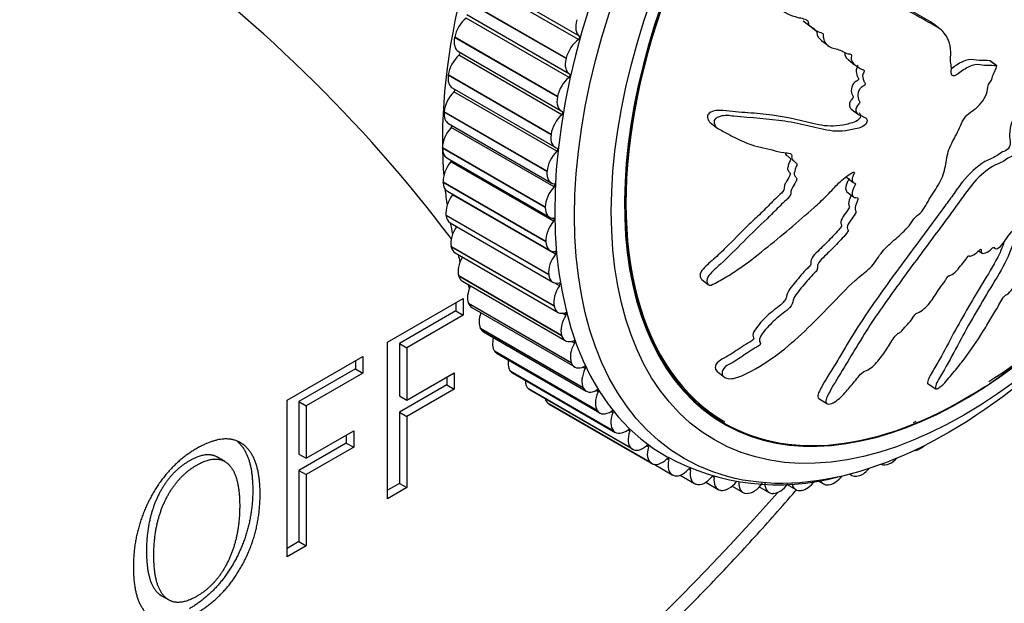
# Model space of a CAD drawing. Units: millimetres. Extents: x 0 to 835, y 0 to 1165.
# Drawn here: x 636 to 683, y 181 to 209 of the extents above; entities that cross this region are included whole.
import ezdxf
from ezdxf import colors
from ezdxf.entities.mleader import LeaderData, LeaderLine
from ezdxf.math import Vec2, Vec3

# ---------------------------------------------------------------- set-up
doc = ezdxf.new("R2010")
doc.units = ezdxf.units.MM
doc.layers.add('DV6_Défaut', color=7, linetype='Continuous')
doc.layers.add('Défaut', color=7, linetype='Continuous')

# ---------------------------------------------------------------- blocks, each defined once
blk = doc.blocks.new('_DOT')
at = {"color": 0}
blk.add_line((0, 0), (-1, 0), dxfattribs=at)
at = {"color": 0, "const_width": 0.333}
blk.add_lwpolyline([(-0.1665, 0, 1), (0.1665, 0, 1)], format="xyb", close=True, dxfattribs=at)
blk = doc.blocks.new('SE5')
at = {"layer": 'DV6_Défaut', "color": 7, "linetype": 'Continuous'}
for p, q in [((662.859, 207.636), (657.909, 210.494)), ((662.904, 207.798), (657.955, 210.655)), ((662.26, 206.726), (657.31, 209.584)), ((662.265, 206.745), (657.315, 209.603)), ((662.404, 205.817), (657.454, 208.675)), ((657.479, 208.841), (662.429, 205.983)), ((673.681, 208.544), (674, 208.295)), ((674.004, 208.299), (674.322, 208.05)), ((680.27, 208.143), (679.953, 208.39)), ((656.895, 207.736), (656.898, 207.755)), ((661.844, 204.879), (656.895, 207.736)), ((661.848, 204.897), (656.898, 207.755)), ((674.555, 207.594), (674.873, 207.346)), ((657.079, 207.063), (662.029, 204.205)), ((662.054, 204.023), (657.105, 206.881)), ((662.26, 206.726), (662.265, 206.745)), ((675.84, 206.677), (676.156, 206.429)), ((682.987, 206.37), (682.672, 206.617)), ((682.684, 206.616), (682.672, 206.617)), ((683, 206.369), (682.684, 206.616)), ((683, 206.369), (682.987, 206.37)), ((656.588, 205.919), (656.591, 205.937)), ((661.538, 203.061), (656.588, 205.919)), ((661.54, 203.079), (656.591, 205.937)), ((656.784, 205.314), (661.734, 202.456)), ((661.813, 202.265), (656.863, 205.123)), ((661.844, 204.879), (661.848, 204.897)), ((656.392, 204.144), (656.394, 204.161)), ((661.342, 201.286), (656.392, 204.144)), ((661.344, 201.303), (656.394, 204.161)), ((675.977, 204.314), (676.293, 204.067)), ((656.596, 203.605), (661.546, 200.748)), ((661.68, 200.554), (656.731, 203.411)), ((669.2, 203.643), (669.521, 203.392)), ((661.538, 203.061), (661.54, 203.079)), ((656.309, 202.42), (656.309, 202.437)), ((661.259, 199.579), (656.309, 202.437)), ((661.259, 199.562), (656.309, 202.42)), ((656.516, 201.947), (661.466, 199.089)), ((661.658, 198.899), (656.709, 201.756)), ((661.342, 201.286), (661.344, 201.303)), ((675.771, 201.014), (676.086, 200.767)), ((656.338, 200.759), (656.338, 200.776)), ((661.287, 197.918), (656.338, 200.776)), ((661.288, 197.902), (656.338, 200.759)), ((656.544, 200.349), (661.494, 197.491)), ((661.746, 197.31), (656.797, 200.168)), ((675.781, 200.313), (676.095, 200.067)), ((656.48, 199.171), (656.478, 199.187)), ((661.428, 196.329), (656.478, 199.187)), ((661.43, 196.314), (656.48, 199.171)), ((661.259, 199.562), (661.259, 199.579)), ((656.681, 198.821), (661.63, 195.963)), ((661.288, 197.902), (661.287, 197.918)), ((656.734, 197.665), (656.731, 197.68)), ((661.68, 194.822), (656.731, 197.68)), ((661.683, 194.808), (656.734, 197.665)), ((656.925, 197.372), (661.874, 194.514)), ((682.117, 197.467), (682.289, 197.359)), ((682.858, 197.625), (682.915, 197.589)), ((661.43, 196.314), (661.428, 196.329)), ((657.097, 196.251), (657.093, 196.264)), ((662.043, 193.407), (657.093, 196.264)), ((662.047, 193.393), (657.097, 196.251)), ((657.274, 196.011), (662.224, 193.153)), ((661.944, 195.798), (661.721, 195.927)), ((668.799, 196.091), (669.121, 195.839)), ((653.665, 193.08), (657.311, 195.185)), ((656.957, 194.981), (656.957, 194.59)), ((657.311, 195.185), (657.311, 194.386)), ((657.569, 194.936), (657.564, 194.948)), ((662.513, 192.091), (657.564, 194.948)), ((662.518, 192.078), (657.569, 194.936)), ((656.957, 194.59), (654.237, 193.019)), ((657.311, 194.386), (654.591, 192.815)), ((656.957, 194.59), (657.311, 194.386)), ((657.728, 194.745), (662.678, 191.887)), ((661.683, 194.808), (661.68, 194.822)), ((662.251, 194.371), (662.083, 194.468)), ((658.145, 193.728), (658.139, 193.74)), ((663.089, 190.882), (658.139, 193.74)), ((663.095, 190.871), (658.145, 193.728)), ((658.283, 193.583), (663.233, 190.726)), ((653.665, 185.546), (653.665, 193.08)), ((654.237, 193.019), (654.591, 192.815)), ((654.237, 193.019), (654.237, 190.495)), ((662.047, 193.393), (662.043, 193.407)), ((662.664, 193.038), (662.523, 193.12)), ((654.591, 192.815), (654.591, 190.29)), ((658.824, 192.636), (658.816, 192.646)), ((663.766, 189.789), (658.816, 192.646)), ((663.773, 189.778), (658.824, 192.636)), ((658.936, 192.532), (663.885, 189.674)), ((648.825, 190.285), (652.47, 192.39)), ((652.117, 192.186), (652.117, 191.795)), ((652.47, 192.39), (652.47, 191.591)), ((662.518, 192.078), (662.513, 192.091)), ((652.117, 191.795), (649.397, 190.225)), ((652.47, 191.591), (649.75, 190.021)), ((652.117, 191.795), (652.47, 191.591)), ((654.591, 190.29), (656.874, 191.609)), ((656.874, 191.609), (656.874, 190.82)), ((659.599, 191.665), (659.591, 191.674)), ((664.541, 188.816), (659.591, 191.674)), ((664.549, 188.807), (659.599, 191.665)), ((659.682, 191.598), (664.632, 188.74)), ((663.181, 191.807), (663.057, 191.879)), ((669.54, 191.666), (669.869, 191.408)), ((656.521, 191.405), (656.521, 191.024)), ((679.689, 191.072), (680.068, 190.833)), ((656.521, 191.024), (654.237, 189.706)), ((656.874, 190.82), (654.591, 189.501)), ((656.521, 191.024), (656.874, 190.82)), ((660.468, 190.821), (660.459, 190.829)), ((665.409, 187.971), (660.459, 190.829)), ((665.418, 187.964), (660.468, 190.821)), ((660.518, 190.786), (665.468, 187.928)), ((663.095, 190.871), (663.089, 190.882)), ((663.8, 190.685), (663.687, 190.75)), ((648.825, 182.752), (648.825, 190.285)), ((649.397, 190.225), (649.75, 190.021)), ((649.397, 190.225), (649.397, 187.7)), ((654.237, 190.495), (654.591, 190.29)), ((661.424, 190.11), (661.414, 190.117)), ((666.364, 187.259), (661.414, 190.117)), ((666.374, 187.252), (661.424, 190.11)), ((674.43, 190.37), (674.816, 190.125)), ((649.75, 190.021), (649.75, 187.496)), ((654.237, 189.706), (654.591, 189.501)), ((654.237, 189.706), (654.237, 186.285)), ((661.438, 190.102), (666.388, 187.244)), ((663.773, 189.778), (663.766, 189.789)), ((664.516, 189.679), (664.411, 189.74)), ((654.591, 189.501), (654.591, 186.081)), ((669.219, 189.567), (669.877, 189.187)), ((649.75, 187.496), (652.034, 188.814)), ((652.034, 188.814), (652.034, 188.025)), ((664.549, 188.807), (664.541, 188.816)), ((665.324, 188.796), (665.227, 188.852)), ((651.68, 188.229), (649.397, 186.911)), ((651.68, 188.61), (651.68, 188.229)), ((651.68, 188.229), (652.034, 188.025)), ((652.034, 188.025), (649.75, 186.707)), ((665.418, 187.964), (665.409, 187.971)), ((666.222, 188.039), (666.129, 188.093)), ((679.282, 187.944), (679.267, 187.936)), ((645.823, 187.343), (645.47, 187.547)), ((649.397, 187.7), (649.75, 187.496)), ((667.202, 187.415), (667.113, 187.466)), ((649.397, 186.911), (649.75, 186.707)), ((649.397, 186.911), (649.397, 183.49)), ((666.374, 187.252), (666.364, 187.259)), ((666.497, 187.204), (667.377, 186.696)), ((668.259, 186.926), (668.174, 186.975)), ((677.833, 187.236), (677.819, 187.23)), ((649.75, 186.707), (649.75, 183.286)), ((667.412, 186.678), (667.402, 186.683)), ((667.753, 186.678), (668.448, 186.276)), ((668.988, 186.34), (669.586, 185.994)), ((669.386, 186.576), (669.306, 186.622)), ((674.4, 186.41), (674.658, 186.261)), ((675.918, 186.732), (676.019, 186.674)), ((676.397, 186.665), (676.383, 186.66)), ((654.237, 186.285), (653.665, 185.954)), ((654.591, 186.081), (653.665, 185.546)), ((654.237, 186.285), (654.591, 186.081)), ((668.526, 186.243), (668.515, 186.247)), ((669.709, 185.952), (669.697, 185.954)), ((670.257, 186.155), (670.783, 185.851)), ((671.565, 186.118), (672.032, 185.848)), ((672.91, 186.226), (673.327, 185.985)), ((673.599, 185.946), (673.585, 185.944)), ((674.983, 186.234), (674.969, 186.231)), ((670.954, 185.804), (670.941, 185.805)), ((672.253, 185.803), (672.24, 185.802)), ((649.397, 183.49), (648.825, 183.16)), ((649.397, 183.49), (649.75, 183.286)), ((649.75, 183.286), (648.825, 182.752)), ((642.783, 180.881), (643.137, 180.677))]:
    blk.add_line(p, q, dxfattribs=at)
for centre, radius, start, end in [((600.801, 155.757), 70.13, 37.09527, 54.58461), ((666.507, 216.45), 29.96, 302.5355, 323.1941), ((663.18, 219.196), 34.197, 304.7329, 322.8502), ((667.862, 200.018), 11.139, 194.1981, 195.9886), ((667.862, 200.018), 11.139, 202.1325, 202.8642), ((666.507, 216.45), 29.96, 294.6122, 294.8957), ((672.458, 197.414), 11.195, 241.6396, 285.0766)]:
    blk.add_arc(centre, radius, start, end, dxfattribs=at)
for centre, major_axis, start_param, end_param in [((642.652, 231.536), (39, 67.55), 0, 3.141593), ((647.248, 228.882), (39, 67.55), 0.00064, 3.136195), ((649.369, 227.658), (37.5, 64.952), 0, 4.377296), ((679.994, 209.976), (12.925, 22.387), 0.006063, 3.146012), ((674.337, 213.242), (12.75, 22.084), 0.753288, 2.375615), ((681.408, 209.16), (11.55, 20.005), 0, 4.508697), ((681.408, 209.16), (11.5, 19.919), 0, 3.141593), ((681.408, 209.16), (-11.531, -19.973), 2.356194, 6.283185), ((657.583, 207.946), (-0.5, -0.866), 4.110163, 5.245684), ((663.432, 208.646), (-0.5, -0.866), 5.091319, 6.226841), ((657.579, 207.929), (0.5, 0.866), 2.104867, 3.141593), ((662.852, 207.713), (0.05, 0.0866), 4.032592, 6.226841), ((662.934, 206.867), (0.5, 0.866), 0.891, 2.026521), ((657.287, 206.197), (-0.5, -0.866), 4.187733, 5.323254), ((657.086, 206.949), (-0.05, -0.0866), 1.04614, 2.812575), ((662.929, 206.849), (0.5, 0.866), 2.027297, 3.162818), ((657.284, 206.18), (0.5, 0.866), 2.182437, 3.141593), ((662.533, 205.089), (0.5, 0.866), 0.96857, 2.104091), ((662.391, 205.89), (-0.05, -0.0866), 0.96857, 3.162818), ((657.098, 204.488), (-0.5, -0.866), 4.265303, 5.400824), ((656.84, 205.187), (-0.05, -0.0866), 1.12371, 2.548768), ((662.529, 205.071), (0.5, 0.866), 2.104867, 3.240388), ((657.096, 204.471), (0.5, 0.866), 2.260007, 3.141593), ((662.237, 203.34), (0.5, 0.866), 1.04614, 2.181662), ((662.036, 204.092), (-0.05, -0.0866), 1.04614, 3.240388), ((657.016, 202.829), (-0.5, -0.866), 4.342873, 5.478395), ((656.702, 203.47), (-0.05, -0.0866), 1.201281, 2.274757), ((662.234, 203.322), (0.5, 0.866), 2.182437, 3.317959), ((657.016, 202.813), (0.5, 0.866), 2.337578, 3.141593), ((674.337, 213.242), (12.75, 22.084), -3.90358, -3.841715), ((662.047, 201.631), (0.5, 0.866), 1.12371, 2.259232), ((661.789, 202.329), (-0.05, -0.0866), 1.12371, 3.317959), ((657.043, 201.231), (-0.5, -0.866), 4.420443, 5.555965), ((656.675, 201.809), (-0.05, -0.0866), 1.278851, 1.983497), ((662.046, 201.614), (0.5, 0.866), 2.260007, 3.395529), ((657.044, 201.215), (0.5, 0.866), 2.415148, 3.141593), ((661.966, 199.972), (0.5, 0.866), 1.201281, 2.336802), ((661.652, 200.612), (-0.05, -0.0866), 1.201281, 3.395529), ((674.337, 213.242), (12.75, 22.084), -3.809052, -3.767833), ((657.179, 199.702), (-0.5, -0.866), 4.498014, 5.633535), ((656.758, 200.215), (-0.05, -0.0866), 1.356421, 1.663302), ((657.181, 199.687), (0.5, 0.866), 2.492718, 3.141593), ((661.966, 199.955), (0.5, 0.866), 2.337578, 3.473099), ((657.422, 198.252), (-0.5, -0.866), 4.575584, 5.711105), ((674.337, 213.242), (12.75, 22.084), -3.722473, -3.692533), ((661.993, 198.373), (0.5, 0.866), 1.278851, 2.414372), ((661.625, 198.951), (-0.05, -0.0866), 1.278851, 3.473099), ((661.994, 198.357), (0.5, 0.866), 2.415148, 3.550669), ((657.425, 198.238), (0.5, 0.866), 2.570288, 3.141593), ((662.129, 196.844), (0.5, 0.866), 1.356421, 2.491942), ((661.708, 197.357), (-0.05, -0.0866), 1.356421, 3.550669), ((657.77, 196.89), (-0.5, -0.866), 4.71776, 5.788675), ((662.13, 196.829), (0.5, 0.866), 2.492718, 3.628239), ((657.774, 196.877), (0.5, 0.866), 2.647858, 3.141593), ((662.371, 195.394), (0.5, 0.866), 1.433991, 2.569513), ((661.902, 195.839), (-0.05, -0.0866), 1.433991, 3.628239), ((658.223, 195.623), (-0.5, -0.866), 4.851879, 5.866246), ((658.228, 195.611), (0.5, 0.866), 2.725429, 3.141593), ((658.777, 194.46), (-0.5, -0.866), 4.993978, 5.943816), ((662.374, 195.38), (0.5, 0.866), 2.570288, 3.70581), ((662.204, 194.405), (-0.05, -0.0866), 1.511561, 3.70581), ((662.72, 194.032), (0.5, 0.866), 1.511561, 2.647083), ((658.783, 194.449), (0.5, 0.866), 2.802999, 3.141593), ((659.429, 193.408), (-0.5, -0.866), 5.147013, 6.021386), ((662.724, 194.019), (0.5, 0.866), 2.647858, 3.78338), ((663.173, 192.766), (-0.5, -0.866), 4.730724, 5.866246), ((662.613, 193.066), (-0.05, -0.0866), 1.589131, 3.78338), ((659.436, 193.398), (0.5, 0.866), 2.880569, 3.141593), ((660.174, 192.473), (-0.5, -0.866), 5.316145, 6.098956), ((663.178, 192.753), (0.5, 0.866), 2.725429, 3.86095), ((660.182, 192.464), (0.5, 0.866), 2.958139, 3.141593), ((663.727, 191.603), (-0.5, -0.866), 4.808294, 5.943816), ((663.127, 191.828), (-0.05, -0.0866), 1.666702, 3.86095), ((661.009, 191.66), (-0.5, -0.866), 5.511888, 6.176526), ((661.018, 191.652), (0.5, 0.866), 3.035709, 3.141593), ((663.733, 191.592), (0.5, 0.866), 2.802999, 3.93852), ((664.378, 190.55), (-0.5, -0.866), 4.885865, 6.021386), ((663.742, 190.699), (-0.05, -0.0866), 1.744272, 3.93852), ((681.408, 209.16), (-11.531, -19.973), 0, 0.849519), ((661.929, 190.974), (-0.5, -0.866), 5.763504, 6.254096), ((661.938, 190.968), (0.5, 0.866), 3.11328, 3.141593), ((664.385, 190.54), (0.5, 0.866), 2.880569, 4.01609), ((665.124, 189.615), (-0.5, -0.866), 4.963435, 6.098956), ((664.455, 189.686), (-0.05, -0.0866), 1.821842, 4.01609), ((665.132, 189.606), (0.5, 0.866), 2.958139, 4.093661), ((665.959, 188.802), (-0.5, -0.866), 5.041005, 6.176526), ((665.261, 188.795), (-0.05, -0.0866), 1.899412, 4.093661), ((665.968, 188.794), (0.5, 0.866), 3.035709, 4.171231), ((666.879, 188.116), (-0.5, -0.866), 5.118575, 6.254096), ((666.156, 188.031), (-0.05, -0.0866), 1.976982, 4.171231), ((679.295, 188.768), (0.5, 0.866), 3.486515, 3.888206), ((679.309, 188.775), (-0.5, -0.866), 0.747389, 1.062084), ((666.888, 188.11), (0.5, 0.866), 3.11328, 4.248801), ((667.134, 187.4), (-0.05, -0.0866), 2.054553, 4.248801), ((667.877, 187.562), (0.5, 0.866), 2.054553, 3.190074), ((677.915, 188.094), (-0.5, -0.866), 0.669819, 1.184295), ((667.887, 187.557), (-0.5, -0.866), 0.049257, 1.184778), ((668.19, 186.904), (-0.05, -0.0866), 2.132123, 4.326371), ((668.948, 187.142), (0.5, 0.866), 2.132123, 3.267644), ((676.533, 187.545), (-0.5, -0.866), 0.592248, 1.262799), ((677.901, 188.088), (0.5, 0.866), 3.204408, 3.810636), ((668.959, 187.139), (-0.5, -0.866), 0.126827, 1.262349), ((669.316, 186.547), (-0.05, -0.0866), 2.209693, 4.403941), ((670.086, 186.86), (0.5, 0.866), 2.209693, 3.345214), ((670.097, 186.858), (-0.5, -0.866), 0.204397, 1.339919), ((671.283, 186.717), (0.5, 0.866), 2.287263, 3.422785), ((673.84, 186.853), (-0.5, -0.866), 0.437108, 1.35027), ((675.158, 187.127), (0.5, 0.866), 2.782243, 3.655495), ((675.172, 187.13), (-0.5, -0.866), 0.514678, 1.322481), ((676.519, 187.54), (0.5, 0.866), 2.966126, 3.733065), ((671.295, 186.717), (-0.5, -0.866), 0.281968, 1.417489), ((672.532, 186.714), (0.5, 0.866), 2.364833, 3.500355), ((672.545, 186.715), (-0.5, -0.866), 0.359538, 1.368823), ((673.827, 186.851), (0.5, 0.866), 2.597632, 3.577925)]:
    blk.add_ellipse(centre, major_axis=major_axis, ratio=0.57735, start_param=start_param, end_param=end_param, dxfattribs=at)
for centre, major_axis in [((680.701, 209.568), (12.75, 22.084)), ((681.408, 209.16), (12, 20.785))]:
    blk.add_ellipse(centre, major_axis=major_axis, ratio=0.57735, dxfattribs=at)
for points, degree, knots in [([(682.987, 206.37), (682.837, 206.383), (682.684, 206.39), (682.372, 206.39), (682.231, 206.439), (681.913, 206.429), (681.731, 206.365), (681.466, 206.225), (681.377, 206.169), (681.203, 206.044), (681.118, 205.966), (680.937, 205.873), (680.831, 205.886), (680.793, 206.07), (680.824, 206.186), (680.812, 206.384), (680.787, 206.474), (680.766, 206.668), (680.775, 206.775), (680.812, 207.308), (680.686, 207.661), (680.28, 208.191), (679.977, 208.323), (679.412, 208.643), (679.127, 208.804), (678.259, 209.281), (677.662, 209.594), (676.422, 210.163), (675.78, 210.422), (674.434, 210.826), (673.723, 210.935), (672.625, 211.115), (672.245, 211.17), (671.738, 211.148), (671.635, 211.143), (671.424, 211.081), (671.317, 211.013), (671.175, 210.81), (671.137, 210.686), (671.168, 210.47), (671.225, 210.381), (671.426, 210.17), (671.604, 210.087), (671.944, 209.923), (672.117, 209.849), (672.36, 209.72), (672.45, 209.678), (672.501, 209.484), (672.486, 209.364), (672.585, 209.082), (672.753, 208.98), (673.069, 208.808), (673.242, 208.752), (673.512, 208.685), (673.605, 208.668), (673.782, 208.618), (673.884, 208.592), (673.923, 208.445), (673.926, 208.389), (673.976, 208.307), (674.016, 208.281), (674.136, 208.214), (674.208, 208.158), (674.339, 208.028), (674.431, 207.999), (674.573, 207.965), (674.623, 207.946), (674.653, 207.846), (674.642, 207.783), (674.677, 207.509), (674.816, 207.357), (675.158, 207.195), (675.36, 207.177), (675.618, 207.065), (675.686, 206.997), (675.819, 206.95), (675.873, 206.955), (675.97, 206.942), (676.022, 206.914), (675.966, 206.733), (676.004, 206.629), (676.1, 206.46), (676.18, 206.409), (676.333, 206.308), (676.403, 206.247), (676.532, 206.195), (676.587, 206.193), (676.633, 206.108), (676.574, 206.038), (676.521, 205.858), (676.554, 205.748), (676.609, 205.609), (676.636, 205.569), (676.668, 205.503), (676.671, 205.468), (676.62, 205.424), (676.592, 205.411), (676.51, 205.364), (676.456, 205.325), (676.37, 205.218), (676.346, 205.153), (676.304, 204.971), (676.298, 204.849), (676.365, 204.717), (676.398, 204.68), (676.403, 204.567), (676.33, 204.52), (676.212, 204.357), (676.191, 204.213), (676.285, 204.046), (676.378, 204.014), (676.548, 203.942), (676.635, 203.908), (676.737, 203.82), (676.764, 203.777), (676.75, 203.662), (676.719, 203.597), (676.584, 203.447), (676.463, 203.412), (675.926, 203.266), (675.502, 203.201), (674.713, 203.277), (674.341, 203.387), (673.581, 203.567), (673.192, 203.644), (672.005, 203.83), (671.186, 203.863), (670.13, 203.974), (669.91, 204.014), (669.614, 203.924), (669.555, 203.896), (669.445, 203.819), (669.389, 203.761), (669.385, 203.643), (669.408, 203.593), (669.443, 203.493), (669.466, 203.443), (669.573, 203.339), (669.674, 203.306), (669.849, 203.211), (669.936, 203.164), (670.196, 203.024), (670.368, 202.934), (670.888, 202.683), (671.24, 202.546), (671.804, 202.412), (671.996, 202.374), (672.37, 202.283), (672.554, 202.231), (672.845, 202.185), (672.955, 202.193), (673.089, 202.149), (673.125, 202.112), (673.128, 202.004), (673.113, 201.941), (673.176, 201.815), (673.266, 201.777), (673.364, 201.684), (673.39, 201.637), (673.339, 201.519), (673.314, 201.46), (673.26, 201.284), (673.219, 201.151), (673.302, 201.042), (673.338, 201.013), (673.378, 200.927), (673.361, 200.863), (673.269, 200.69), (673.192, 200.579), (673.101, 200.405), (673.083, 200.345), (673.086, 200.241), (673.088, 200.184), (672.981, 200.022), (672.878, 199.936), (672.684, 199.761), (672.591, 199.669), (672.315, 199.389), (672.134, 199.199), (671.566, 198.659), (671.182, 198.305), (670.45, 197.554), (670.076, 197.186), (669.499, 196.652), (669.285, 196.487), (669.056, 196.183), (669.014, 196.068), (669.057, 195.937), (669.073, 195.893), (669.13, 195.825), (669.184, 195.812), (669.36, 195.866), (669.474, 195.939), (669.702, 196.062), (669.814, 196.126), (670.148, 196.322), (670.365, 196.461), (671.007, 196.901), (671.415, 197.222), (672.628, 198.197), (673.427, 198.86), (674.398, 199.731), (674.59, 199.908), (674.961, 200.284), (675.138, 200.483), (675.512, 200.856), (675.714, 201.026), (675.979, 201.199), (676.033, 201.238), (676.114, 201.262), (676.143, 201.257), (676.138, 201.202), (676.121, 201.172), (676.053, 201.028), (676.001, 200.893), (676.066, 200.776), (676.102, 200.75), (676.166, 200.73), (676.199, 200.729), (676.183, 200.672), (676.17, 200.643), (676.104, 200.5), (676.049, 200.384), (676.03, 200.167), (676.06, 200.065), (676.191, 200.032), (676.247, 200.043), (676.336, 200.021), (676.314, 199.949), (676.251, 199.778), (676.201, 199.662), (676.174, 199.498), (676.174, 199.445), (676.202, 199.385), (676.221, 199.371), (676.221, 199.319), (676.196, 199.289), (676.111, 199.15), (676.032, 199.042), (675.881, 198.825), (675.797, 198.701), (675.799, 198.549), (675.824, 198.512), (675.851, 198.425), (675.801, 198.363), (675.674, 198.205), (675.583, 198.105), (675.306, 197.808), (675.116, 197.616), (674.827, 197.331), (674.73, 197.237), (674.536, 197.048), (674.434, 196.943), (674.364, 196.765), (674.362, 196.71), (674.36, 196.602), (674.348, 196.537), (674.194, 196.388), (674.093, 196.286), (673.808, 195.969), (673.633, 195.744), (673.365, 195.414), (673.265, 195.299), (673.183, 195.065), (673.186, 194.949), (673.025, 194.722), (672.91, 194.631), (672.688, 194.46), (672.576, 194.376), (672.251, 194.103), (672.049, 193.899), (671.781, 193.578), (671.69, 193.468), (671.592, 193.297), (671.569, 193.239), (671.567, 193.137), (671.591, 193.099), (671.614, 193.036), (671.621, 193.013), (671.602, 192.956), (671.571, 192.93), (671.485, 192.868), (671.423, 192.836), (671.242, 192.73), (671.122, 192.654), (670.768, 192.416), (670.536, 192.247), (670.164, 192.04), (670.033, 191.982), (669.81, 191.801), (669.765, 191.682), (669.783, 191.403), (669.983, 191.302), (670.486, 191.349), (670.755, 191.477), (671.515, 191.859), (672, 192.165), (673.362, 193.187), (674.167, 194.008), (675.365, 195.242), (675.755, 195.666), (676.387, 196.235), (676.615, 196.401), (676.933, 196.681), (677.032, 196.786), (677.2, 197.023), (677.273, 197.149), (677.531, 197.5), (677.741, 197.708), (678.185, 198.107), (678.419, 198.287), (678.728, 198.621), (678.822, 198.744), (678.95, 198.932), (678.993, 198.995), (679.094, 199.111), (679.158, 199.16), (679.472, 199.41), (679.594, 199.693), (679.906, 200.217), (680.086, 200.474), (680.386, 201.003), (680.472, 201.281), (680.573, 201.809), (680.606, 202.069), (680.788, 202.622), (680.973, 202.899), (681.171, 203.319), (681.227, 203.46), (681.36, 203.742), (681.444, 203.887), (681.666, 204.103), (681.793, 204.18), (682.034, 204.358), (682.148, 204.463), (682.355, 204.726), (682.442, 204.875), (682.551, 205.172), (682.548, 205.315), (682.637, 205.546), (682.698, 205.611), (682.78, 205.757), (682.784, 205.835), (682.838, 205.986), (682.882, 206.062), (682.956, 206.214), (682.978, 206.291), (683, 206.369)], 3, [0, 0, 0, 0, 0.007813, 0.007813, 0.015625, 0.015625, 0.023438, 0.023438, 0.027344, 0.027344, 0.03125, 0.03125, 0.035156, 0.035156, 0.039063, 0.039063, 0.042969, 0.042969, 0.046875, 0.046875, 0.0625, 0.0625, 0.078125, 0.078125, 0.09375, 0.09375, 0.125, 0.125, 0.15625, 0.15625, 0.1875, 0.1875, 0.203125, 0.203125, 0.207031, 0.207031, 0.210938, 0.210938, 0.214844, 0.214844, 0.21875, 0.21875, 0.226563, 0.226563, 0.234375, 0.234375, 0.238281, 0.238281, 0.242188, 0.242188, 0.25, 0.25, 0.257813, 0.257813, 0.261719, 0.261719, 0.265625, 0.265625, 0.267578, 0.267578, 0.269531, 0.269531, 0.273438, 0.273438, 0.277344, 0.277344, 0.279297, 0.279297, 0.28125, 0.28125, 0.289063, 0.289063, 0.296875, 0.296875, 0.300781, 0.300781, 0.302734, 0.302734, 0.304688, 0.304688, 0.308594, 0.308594, 0.3125, 0.3125, 0.316406, 0.316406, 0.318359, 0.318359, 0.320313, 0.320313, 0.324219, 0.324219, 0.326172, 0.326172, 0.327148, 0.327148, 0.328125, 0.328125, 0.330078, 0.330078, 0.332031, 0.332031, 0.335938, 0.335938, 0.337891, 0.337891, 0.339844, 0.339844, 0.34375, 0.34375, 0.347656, 0.347656, 0.351563, 0.351563, 0.353516, 0.353516, 0.355469, 0.355469, 0.359375, 0.359375, 0.375, 0.375, 0.390625, 0.390625, 0.40625, 0.40625, 0.4375, 0.4375, 0.445313, 0.445313, 0.447266, 0.447266, 0.449219, 0.449219, 0.451172, 0.451172, 0.453125, 0.453125, 0.457031, 0.457031, 0.460938, 0.460938, 0.46875, 0.46875, 0.484375, 0.484375, 0.492188, 0.492188, 0.5, 0.5, 0.503906, 0.503906, 0.505859, 0.505859, 0.507813, 0.507813, 0.511719, 0.511719, 0.513672, 0.513672, 0.515625, 0.515625, 0.519531, 0.519531, 0.521484, 0.521484, 0.523438, 0.523438, 0.527344, 0.527344, 0.529297, 0.529297, 0.53125, 0.53125, 0.535156, 0.535156, 0.539063, 0.539063, 0.546875, 0.546875, 0.5625, 0.5625, 0.578125, 0.578125, 0.585938, 0.585938, 0.589844, 0.589844, 0.591797, 0.591797, 0.59375, 0.59375, 0.597656, 0.597656, 0.601563, 0.601563, 0.609375, 0.609375, 0.625, 0.625, 0.65625, 0.65625, 0.664063, 0.664063, 0.671875, 0.671875, 0.679688, 0.679688, 0.681641, 0.681641, 0.682617, 0.682617, 0.683594, 0.683594, 0.6875, 0.6875, 0.689453, 0.689453, 0.69043, 0.69043, 0.691406, 0.691406, 0.695313, 0.695313, 0.699219, 0.699219, 0.701172, 0.701172, 0.703125, 0.703125, 0.707031, 0.707031, 0.708984, 0.708984, 0.709961, 0.709961, 0.710938, 0.710938, 0.714844, 0.714844, 0.71875, 0.71875, 0.720703, 0.720703, 0.722656, 0.722656, 0.726563, 0.726563, 0.734375, 0.734375, 0.738281, 0.738281, 0.742188, 0.742188, 0.744141, 0.744141, 0.746094, 0.746094, 0.75, 0.75, 0.757813, 0.757813, 0.761719, 0.761719, 0.765625, 0.765625, 0.769531, 0.769531, 0.773438, 0.773438, 0.78125, 0.78125, 0.785156, 0.785156, 0.787109, 0.787109, 0.789063, 0.789063, 0.790039, 0.790039, 0.791016, 0.791016, 0.792969, 0.792969, 0.796875, 0.796875, 0.804688, 0.804688, 0.808594, 0.808594, 0.8125, 0.8125, 0.820313, 0.820313, 0.828125, 0.828125, 0.84375, 0.84375, 0.875, 0.875, 0.890625, 0.890625, 0.898438, 0.898438, 0.902344, 0.902344, 0.90625, 0.90625, 0.914063, 0.914063, 0.921875, 0.921875, 0.925781, 0.925781, 0.927734, 0.927734, 0.929688, 0.929688, 0.9375, 0.9375, 0.945313, 0.945313, 0.953125, 0.953125, 0.960938, 0.960938, 0.96875, 0.96875, 0.972656, 0.972656, 0.976563, 0.976563, 0.980469, 0.980469, 0.984375, 0.984375, 0.988281, 0.988281, 0.992188, 0.992188, 0.994141, 0.994141, 0.996094, 0.996094, 0.998047, 0.998047, 1, 1, 1, 1]), ([(679.953, 208.391), (679.949, 208.393), (679.946, 208.396), (679.806, 208.503), (679.65, 208.576), (679.35, 208.747), (679.199, 208.832), (678.744, 209.088), (678.437, 209.259), (677.499, 209.762), (676.852, 210.084), (675.502, 210.652), (674.801, 210.901), (673.686, 211.145), (673.304, 211.203), (672.529, 211.328), (672.134, 211.405), (671.601, 211.411), (671.493, 211.41), (671.273, 211.39), (671.157, 211.37), (670.95, 211.233), (670.869, 211.118), (670.803, 210.876), (670.832, 210.759), (670.928, 210.598), (670.982, 210.541), (671.043, 210.492)], 3, [0, 0, 0, 0, 0.001419, 0.001419, 0.055731, 0.055731, 0.110042, 0.110042, 0.218664, 0.218664, 0.43591, 0.43591, 0.653155, 0.653155, 0.761778, 0.761778, 0.8704, 0.8704, 0.897556, 0.897556, 0.924712, 0.924712, 0.951867, 0.951867, 0.979023, 0.979023, 1, 1, 1, 1]), ([(674.328, 208.075), (674.328, 208.043), (674.327, 208.01), (674.351, 207.811), (674.438, 207.682), (674.555, 207.594)], 3, [0, 0, 0, 0, 0.1519188, 0.1519188, 1, 1, 1, 1]), ([(675.674, 207.024), (675.671, 206.941), (675.696, 206.868), (675.756, 206.752), (675.795, 206.711), (675.84, 206.677)], 3, [0, 0, 0, 0, 0.543316, 0.543316, 1, 1, 1, 1]), ([(682.672, 206.617), (682.502, 206.631), (682.328, 206.633), (681.977, 206.641), (681.819, 206.703), (681.448, 206.628), (681.25, 206.537), (680.98, 206.359), (680.9, 206.294), (680.819, 206.235)], 3, [0, 0, 0, 0, 0.291535, 0.291535, 0.58307, 0.58307, 0.874604, 0.874604, 1, 1, 1, 1]), ([(676.276, 206.417), (676.305, 206.39), (676.287, 206.327), (676.203, 206.162), (676.229, 206.048), (676.27, 205.907), (676.29, 205.863), (676.324, 205.802), (676.338, 205.783), (676.355, 205.738), (676.345, 205.704), (676.272, 205.65), (676.217, 205.628), (676.12, 205.551), (676.075, 205.498), (675.995, 205.324), (675.981, 205.201), (676.005, 205.049), (676.026, 205.006), (676.074, 204.927), (676.106, 204.875), (676.038, 204.764), (675.977, 204.727), (675.92, 204.612), (675.904, 204.552), (675.894, 204.416), (675.929, 204.358), (675.978, 204.316)], 3, [0, 0, 0, 0, 0.065416, 0.065416, 0.20444, 0.20444, 0.273952, 0.273952, 0.308708, 0.308708, 0.343464, 0.343464, 0.412976, 0.412976, 0.482488, 0.482488, 0.621512, 0.621512, 0.691024, 0.691024, 0.760536, 0.760536, 0.830048, 0.830048, 0.899561, 0.899561, 1, 1, 1, 1]), ([(684.242, 204.873), (684.145, 204.648), (684.056, 204.424), (683.874, 203.976), (683.741, 203.747), (683.62, 203.318), (683.601, 203.116), (683.62, 202.852), (683.641, 202.775), (683.66, 202.604), (683.631, 202.479), (683.465, 202.292), (683.367, 202.278), (683.183, 202.182), (683.088, 202.111), (682.805, 201.927), (682.618, 201.885), (682.046, 201.537), (681.651, 201.171), (681.176, 200.572), (681.034, 200.363), (680.737, 199.952), (680.587, 199.748), (680.138, 199.135), (679.837, 198.728), (678.932, 197.511), (678.33, 196.706), (677.163, 195.092), (676.597, 194.283), (675.827, 193.042), (675.587, 192.623), (675.09, 191.801), (674.827, 191.397), (674.555, 190.911), (674.502, 190.814), (674.409, 190.626), (674.369, 190.531), (674.38, 190.42), (674.399, 190.39), (674.429, 190.37)], 3, [0, 0, 0, 0, 0.039575, 0.039575, 0.07915, 0.07915, 0.118724, 0.118724, 0.138512, 0.138512, 0.158299, 0.158299, 0.178087, 0.178087, 0.197874, 0.197874, 0.237449, 0.237449, 0.316599, 0.316599, 0.356173, 0.356173, 0.395748, 0.395748, 0.474898, 0.474898, 0.633197, 0.633197, 0.791496, 0.791496, 0.870646, 0.870646, 0.949796, 0.949796, 0.969583, 0.969583, 0.98937, 0.98937, 1, 1, 1, 1]), ([(684.613, 204.639), (684.528, 204.439), (684.445, 204.24), (684.289, 203.843), (684.176, 203.643), (684.025, 203.248), (683.99, 203.051), (683.979, 202.789), (683.983, 202.705), (684.004, 202.548), (684.029, 202.481), (684.019, 202.303), (683.955, 202.168), (683.777, 202.038), (683.691, 202.023), (683.514, 201.919), (683.424, 201.85), (683.245, 201.74), (683.157, 201.704), (682.713, 201.521), (682.345, 201.23), (681.683, 200.543), (681.417, 200.139), (680.858, 199.369), (680.576, 198.986), (679.728, 197.839), (679.159, 197.079), (678.047, 195.563), (677.501, 194.807), (676.478, 193.272), (676.029, 192.481), (675.323, 191.331), (675.086, 190.952), (674.851, 190.501), (674.804, 190.412), (674.753, 190.242), (674.758, 190.166), (674.862, 190.093), (674.951, 190.09), (675.154, 190.17), (675.259, 190.241), (675.542, 190.473), (675.703, 190.657), (676.016, 191.022), (676.165, 191.209), (676.399, 191.487), (676.48, 191.59), (676.674, 191.703), (676.77, 191.727), (677.064, 191.919), (677.236, 192.125), (677.543, 192.51), (677.679, 192.709), (677.872, 193.012), (677.933, 193.114), (678.065, 193.315), (678.138, 193.429), (678.285, 193.52), (678.334, 193.543), (678.431, 193.623), (678.473, 193.673), (678.591, 193.821), (678.675, 193.916), (678.854, 194.098), (678.925, 194.203), (679.026, 194.364), (679.067, 194.422), (679.168, 194.489), (679.218, 194.5), (679.473, 194.636), (679.673, 194.837), (679.985, 195.255), (680.102, 195.474), (680.327, 195.788), (680.42, 195.886), (680.527, 196.045), (680.55, 196.101), (680.609, 196.209), (680.659, 196.275), (680.788, 196.285), (680.898, 196.367), (681.092, 196.537), (681.176, 196.643), (681.34, 196.848), (681.428, 196.948), (681.538, 197.109), (681.568, 197.17), (681.664, 197.254), (681.695, 197.219), (681.824, 197.235), (681.936, 197.317), (682.084, 197.436), (682.132, 197.482), (682.205, 197.546), (682.237, 197.564), (682.25, 197.528), (682.246, 197.502), (682.246, 197.433), (682.254, 197.391), (682.303, 197.343), (682.347, 197.345), (682.483, 197.379), (682.587, 197.426), (682.734, 197.558), (682.783, 197.611), (682.883, 197.668), (682.887, 197.608), (682.969, 197.553), (683.084, 197.596), (683.275, 197.776), (683.349, 197.894), (683.497, 198.115), (683.569, 198.227), (683.697, 198.383), (683.747, 198.433), (683.841, 198.474), (683.881, 198.47), (683.943, 198.393), (683.914, 198.276), (683.771, 197.751), (683.616, 197.32), (683.156, 196.435), (682.874, 195.988), (682.338, 195.104), (682.077, 194.664), (681.323, 193.346), (680.884, 192.459), (680.26, 191.399), (680.115, 191.177), (680.046, 190.948), (680.04, 190.907), (680.052, 190.84), (680.074, 190.815), (680.174, 190.859), (680.228, 190.899), (680.334, 190.972), (680.388, 191.013), (680.532, 191.152), (680.611, 191.257), (680.781, 191.458), (680.865, 191.56), (681.116, 191.866), (681.28, 192.073), (681.757, 192.702), (682.052, 193.13), (682.45, 193.782), (682.579, 194.001), (682.844, 194.436), (682.981, 194.653), (683.167, 194.982), (683.215, 195.093), (683.321, 195.257), (683.37, 195.312), (683.465, 195.369), (683.512, 195.383), (683.653, 195.512), (683.731, 195.627), (683.86, 195.777), (683.914, 195.828), (683.991, 195.834), (684.029, 195.837), (684.155, 195.869), (684.249, 195.894), (684.385, 196.039), (684.429, 196.093), (684.523, 196.18), (684.57, 196.195), (684.674, 196.188), (684.732, 196.164), (684.836, 196.16), (684.879, 196.172), (684.971, 196.232), (685.021, 196.264), (685.109, 196.237), (685.131, 196.173), (685.186, 196.059), (685.219, 196.009), (685.323, 195.866), (685.397, 195.775), (685.581, 195.461), (685.696, 195.242), (685.98, 194.903), (686.112, 194.739), (686.286, 194.509), (686.322, 194.412), (686.47, 194.396), (686.549, 194.432), (686.684, 194.556), (686.729, 194.599), (686.817, 194.695), (686.855, 194.752), (686.897, 194.879), (686.89, 194.938), (686.898, 195.075), (686.899, 195.144), (686.896, 195.347), (686.884, 195.48), (686.824, 195.875), (686.75, 196.128), (686.512, 196.885), (686.338, 197.374), (686.069, 197.945), (686.011, 198.056), (685.871, 198.254), (685.787, 198.339), (685.652, 198.548), (685.605, 198.679), (685.588, 198.882), (685.581, 198.922), (685.601, 199), (685.619, 199.035), (685.665, 199.06), (685.682, 199.058), (685.773, 199.061), (685.864, 199.078), (685.998, 199.217), (686.038, 199.273), (686.088, 199.358), (686.105, 199.395), (686.146, 199.409), (686.165, 199.412), (686.255, 199.418), (686.329, 199.423), (686.507, 199.527), (686.61, 199.622), (686.705, 199.793), (686.723, 199.851), (686.786, 199.966), (686.838, 199.984), (686.954, 200.013), (687.03, 200.026), (687.159, 200.095), (687.205, 200.128), (687.27, 200.198), (687.292, 200.228), (687.336, 200.26), (687.351, 200.25), (687.429, 200.237), (687.482, 200.213), (687.595, 200.173), (687.66, 200.153), (687.793, 200.253), (687.837, 200.305), (687.926, 200.393), (687.955, 200.375), (688.028, 200.328), (688.069, 200.287), (688.188, 200.156), (688.259, 200.06), (688.362, 199.912), (688.395, 199.862), (688.461, 199.761), (688.501, 199.712), (688.62, 199.749), (688.667, 199.784), (688.759, 199.854), (688.81, 199.883), (688.862, 199.804), (688.899, 199.755), (689.032, 199.637), (689.139, 199.586), (689.291, 199.497), (689.34, 199.458), (689.501, 199.522), (689.604, 199.607), (689.72, 199.574), (689.741, 199.502), (689.779, 199.362), (689.796, 199.291), (689.869, 199.107), (689.945, 199.024), (690.089, 198.963), (690.139, 198.944), (690.237, 198.966), (690.276, 198.986), (690.364, 199.063), (690.409, 199.119), (690.475, 199.194), (690.499, 199.22), (690.538, 199.243), (690.545, 199.231), (690.556, 199.186), (690.552, 199.144), (690.553, 199.035), (690.559, 198.971), (690.588, 198.799), (690.619, 198.709), (690.612, 198.53), (690.597, 198.456), (690.642, 198.411), (690.723, 198.48), (690.973, 198.758), (691.161, 199.04), (691.372, 199.475), (691.396, 199.62), (691.445, 200.05), (691.422, 200.318), (691.218, 201.051), (690.91, 201.463), (690.44, 202.021), (690.268, 202.188), (690.091, 202.553), (690.062, 202.715), (689.978, 202.908), (689.936, 202.955), (689.815, 202.992), (689.743, 202.993), (689.568, 203.063), (689.492, 203.179), (689.368, 203.458), (689.33, 203.629), (689.195, 203.791), (689.136, 203.825), (689.037, 203.86), (689.003, 203.87), (688.954, 203.922), (688.943, 203.969), (688.884, 204.204), (688.699, 204.168), (688.401, 204.22), (688.269, 204.284), (687.961, 204.327), (687.763, 204.259), (687.357, 204.057), (687.148, 203.937), (686.76, 203.837), (686.613, 203.91), (686.348, 203.921), (686.253, 203.91), (686.076, 203.921), (685.993, 203.947), (685.917, 204.112), (685.913, 204.233), (685.88, 204.447), (685.846, 204.538), (685.721, 204.663), (685.635, 204.694), (685.433, 204.678), (685.308, 204.6), (685.152, 204.596), (685.126, 204.641), (685.041, 204.673), (684.976, 204.639), (684.872, 204.633), (684.828, 204.652), (684.734, 204.674), (684.677, 204.665), (684.621, 204.655)], 3, [0, 0, 0, 0, 0.007813, 0.007813, 0.015625, 0.015625, 0.023438, 0.023438, 0.027344, 0.027344, 0.03125, 0.03125, 0.035156, 0.035156, 0.039063, 0.039063, 0.042969, 0.042969, 0.046875, 0.046875, 0.0625, 0.0625, 0.078125, 0.078125, 0.09375, 0.09375, 0.125, 0.125, 0.15625, 0.15625, 0.1875, 0.1875, 0.203125, 0.203125, 0.207031, 0.207031, 0.210938, 0.210938, 0.214844, 0.214844, 0.21875, 0.21875, 0.226563, 0.226563, 0.234375, 0.234375, 0.238281, 0.238281, 0.242188, 0.242188, 0.25, 0.25, 0.257813, 0.257813, 0.261719, 0.261719, 0.265625, 0.265625, 0.267578, 0.267578, 0.269531, 0.269531, 0.273438, 0.273438, 0.277344, 0.277344, 0.279297, 0.279297, 0.28125, 0.28125, 0.289063, 0.289063, 0.296875, 0.296875, 0.300781, 0.300781, 0.302734, 0.302734, 0.304688, 0.304688, 0.308594, 0.308594, 0.3125, 0.3125, 0.316406, 0.316406, 0.318359, 0.318359, 0.320313, 0.320313, 0.324219, 0.324219, 0.326172, 0.326172, 0.327148, 0.327148, 0.328125, 0.328125, 0.330078, 0.330078, 0.332031, 0.332031, 0.335938, 0.335938, 0.337891, 0.337891, 0.339844, 0.339844, 0.34375, 0.34375, 0.347656, 0.347656, 0.351563, 0.351563, 0.353516, 0.353516, 0.355469, 0.355469, 0.359375, 0.359375, 0.375, 0.375, 0.390625, 0.390625, 0.40625, 0.40625, 0.4375, 0.4375, 0.445313, 0.445313, 0.447266, 0.447266, 0.449219, 0.449219, 0.451172, 0.451172, 0.453125, 0.453125, 0.457031, 0.457031, 0.460938, 0.460938, 0.46875, 0.46875, 0.484375, 0.484375, 0.492188, 0.492188, 0.5, 0.5, 0.503906, 0.503906, 0.505859, 0.505859, 0.507813, 0.507813, 0.511719, 0.511719, 0.513672, 0.513672, 0.515625, 0.515625, 0.519531, 0.519531, 0.521484, 0.521484, 0.523438, 0.523438, 0.527344, 0.527344, 0.529297, 0.529297, 0.53125, 0.53125, 0.535156, 0.535156, 0.539063, 0.539063, 0.546875, 0.546875, 0.5625, 0.5625, 0.578125, 0.578125, 0.585938, 0.585938, 0.589844, 0.589844, 0.591797, 0.591797, 0.59375, 0.59375, 0.597656, 0.597656, 0.601563, 0.601563, 0.609375, 0.609375, 0.625, 0.625, 0.65625, 0.65625, 0.664063, 0.664063, 0.671875, 0.671875, 0.679688, 0.679688, 0.681641, 0.681641, 0.682617, 0.682617, 0.683594, 0.683594, 0.6875, 0.6875, 0.689453, 0.689453, 0.69043, 0.69043, 0.691406, 0.691406, 0.695313, 0.695313, 0.699219, 0.699219, 0.701172, 0.701172, 0.703125, 0.703125, 0.707031, 0.707031, 0.708984, 0.708984, 0.709961, 0.709961, 0.710938, 0.710938, 0.714844, 0.714844, 0.71875, 0.71875, 0.720703, 0.720703, 0.722656, 0.722656, 0.726563, 0.726563, 0.734375, 0.734375, 0.738281, 0.738281, 0.742188, 0.742188, 0.744141, 0.744141, 0.746094, 0.746094, 0.75, 0.75, 0.757813, 0.757813, 0.761719, 0.761719, 0.765625, 0.765625, 0.769531, 0.769531, 0.773438, 0.773438, 0.78125, 0.78125, 0.785156, 0.785156, 0.787109, 0.787109, 0.789063, 0.789063, 0.790039, 0.790039, 0.791016, 0.791016, 0.792969, 0.792969, 0.796875, 0.796875, 0.804688, 0.804688, 0.808594, 0.808594, 0.8125, 0.8125, 0.820313, 0.820313, 0.828125, 0.828125, 0.84375, 0.84375, 0.875, 0.875, 0.890625, 0.890625, 0.898438, 0.898438, 0.902344, 0.902344, 0.90625, 0.90625, 0.914063, 0.914063, 0.921875, 0.921875, 0.925781, 0.925781, 0.927734, 0.927734, 0.929688, 0.929688, 0.9375, 0.9375, 0.945313, 0.945313, 0.953125, 0.953125, 0.960938, 0.960938, 0.96875, 0.96875, 0.972656, 0.972656, 0.976563, 0.976563, 0.980469, 0.980469, 0.984375, 0.984375, 0.988281, 0.988281, 0.992188, 0.992188, 0.994141, 0.994141, 0.996094, 0.996094, 0.998047, 0.998047, 1, 1, 1, 1]), ([(676.379, 204.107), (676.42, 204.074), (676.45, 204.03), (676.427, 203.852), (676.318, 203.739), (676.107, 203.64), (676.003, 203.619), (675.796, 203.569), (675.692, 203.546), (675.384, 203.49), (675.183, 203.47), (674.602, 203.482), (674.24, 203.578), (673.147, 203.848), (672.392, 203.987), (671.22, 204.103), (670.821, 204.121), (670.217, 204.177), (670.017, 204.207), (669.598, 204.233), (669.355, 204.251), (669.102, 204.05), (669.06, 203.989), (669.07, 203.882), (669.089, 203.834), (669.127, 203.73), (669.162, 203.686), (669.204, 203.65)], 3, [0, 0, 0, 0, 0.021744, 0.021744, 0.058541, 0.058541, 0.095338, 0.095338, 0.132134, 0.132134, 0.205728, 0.205728, 0.352915, 0.352915, 0.647288, 0.647288, 0.794475, 0.794475, 0.868069, 0.868069, 0.941662, 0.941662, 0.96006, 0.96006, 0.978459, 0.978459, 1, 1, 1, 1]), ([(672.805, 202.189), (672.816, 202.099), (672.901, 202.049), (673.007, 201.972), (673.048, 201.945), (673.072, 201.844), (673.025, 201.776), (672.98, 201.655), (672.964, 201.595), (672.934, 201.474), (672.918, 201.411), (672.954, 201.318), (672.992, 201.289), (673.049, 201.214), (673.061, 201.159), (672.989, 200.978), (672.9, 200.866), (672.807, 200.693), (672.775, 200.635), (672.765, 200.518), (672.78, 200.458), (672.696, 200.29), (672.584, 200.201), (672.389, 200.026), (672.294, 199.934), (672.016, 199.653), (671.834, 199.461), (671.453, 199.098), (671.258, 198.921), (670.684, 198.377), (670.324, 197.986), (669.755, 197.432), (669.561, 197.252), (669.171, 196.894), (668.954, 196.729), (668.726, 196.422), (668.693, 196.306), (668.741, 196.176), (668.757, 196.131), (668.793, 196.097), (668.796, 196.094), (668.8, 196.091)], 3, [0, 0, 0, 0, 0.042667, 0.042667, 0.065963, 0.065963, 0.089258, 0.089258, 0.112553, 0.112553, 0.135849, 0.135849, 0.159144, 0.159144, 0.182439, 0.182439, 0.22903, 0.22903, 0.252325, 0.252325, 0.275621, 0.275621, 0.322211, 0.322211, 0.368802, 0.368802, 0.461983, 0.461983, 0.555165, 0.555165, 0.741528, 0.741528, 0.834709, 0.834709, 0.92789, 0.92789, 0.974481, 0.974481, 0.997776, 0.997776, 1, 1, 1, 1]), ([(675.875, 200.97), (675.891, 200.958), (675.868, 200.919), (675.843, 200.862), (675.829, 200.834), (675.762, 200.691), (675.721, 200.573), (675.724, 200.406), (675.746, 200.352), (675.785, 200.318)], 3, [0, 0, 0, 0, 0.114609, 0.114609, 0.233217, 0.233217, 0.707648, 0.707648, 1, 1, 1, 1]), ([(675.987, 200.156), (675.978, 200.131), (675.967, 200.107), (675.911, 199.969), (675.869, 199.853), (675.86, 199.696), (675.876, 199.654), (675.921, 199.58), (675.867, 199.51), (675.76, 199.339), (675.675, 199.232), (675.528, 199.007), (675.465, 198.877), (675.508, 198.746), (675.549, 198.708), (675.483, 198.592), (675.432, 198.54), (675.298, 198.382), (675.204, 198.281), (674.918, 197.98), (674.723, 197.784), (674.427, 197.494), (674.324, 197.4), (674.135, 197.199), (674.054, 197.068), (674.045, 196.903), (674.055, 196.849), (673.994, 196.729), (673.929, 196.684), (673.775, 196.53), (673.678, 196.424), (673.398, 196.096), (673.216, 195.873), (672.953, 195.534), (672.9, 195.412), (672.866, 195.239), (672.851, 195.179), (672.781, 195.06), (672.731, 195.005), (672.471, 194.756), (672.227, 194.603), (671.797, 194.214), (671.597, 193.995), (671.335, 193.655), (671.246, 193.526), (671.253, 193.374), (671.28, 193.336), (671.299, 193.268), (671.302, 193.24), (671.262, 193.183), (671.229, 193.161), (671.077, 193.062), (670.949, 192.996), (670.702, 192.839), (670.58, 192.756), (670.335, 192.59), (670.212, 192.508), (669.959, 192.358), (669.825, 192.296), (669.571, 192.142), (669.47, 192.029), (669.426, 191.827), (669.457, 191.738), (669.529, 191.674), (669.534, 191.67), (669.539, 191.666)], 3, [0, 0, 0, 0, 0.007316, 0.007316, 0.042681, 0.042681, 0.060363, 0.060363, 0.078046, 0.078046, 0.113411, 0.113411, 0.148776, 0.148776, 0.166459, 0.166459, 0.184141, 0.184141, 0.219506, 0.219506, 0.290236, 0.290236, 0.325601, 0.325601, 0.360967, 0.360967, 0.378649, 0.378649, 0.396332, 0.396332, 0.431697, 0.431697, 0.502427, 0.502427, 0.537792, 0.537792, 0.555475, 0.555475, 0.573157, 0.573157, 0.643887, 0.643887, 0.714617, 0.714617, 0.749982, 0.749982, 0.767665, 0.767665, 0.776506, 0.776506, 0.785348, 0.785348, 0.820713, 0.820713, 0.856078, 0.856078, 0.891443, 0.891443, 0.926808, 0.926808, 0.962173, 0.962173, 0.997538, 0.997538, 1, 1, 1, 1]), ([(683.343, 197.863), (683.281, 197.688), (683.208, 197.511), (682.922, 196.909), (682.658, 196.477), (681.878, 195.198), (681.38, 194.353), (680.694, 193.086), (680.478, 192.664), (680.128, 192.044), (680.002, 191.838), (679.77, 191.436), (679.633, 191.211), (679.674, 191.087), (679.681, 191.079), (679.691, 191.074)], 3, [0, 0, 0, 0, 0.077386, 0.077386, 0.260172, 0.260172, 0.625744, 0.625744, 0.80853, 0.80853, 0.899923, 0.899923, 0.991316, 0.991316, 1, 1, 1, 1]), ([(644.478, 180.054), (643.089, 179.252), (642.258, 179.849), (641.427, 180.446), (641.427, 182.248), (641.427, 184.05), (642.258, 185.606), (643.089, 187.162), (644.478, 187.964), (645.867, 188.766), (646.698, 188.169), (647.529, 187.572), (647.529, 185.77), (647.529, 183.968), (646.698, 182.412), (645.867, 180.855), (644.478, 180.054)], 2, [0, 0, 0, 0.125, 0.125, 0.25, 0.25, 0.375, 0.375, 0.5, 0.5, 0.625, 0.625, 0.75, 0.75, 0.875, 0.875, 1, 1, 1]), ([(646.443, 188.295), (647.175, 187.665), (647.175, 185.974), (647.175, 184.172), (646.344, 182.616), (645.513, 181.06), (644.124, 180.258)], 2, [0, 0, 0, 0.319352, 0.319352, 0.659676, 0.659676, 1, 1, 1]), ([(645.47, 187.547), (644.951, 187.846), (644.124, 187.369), (643.15, 186.807), (642.604, 185.659), (642.057, 184.511), (642.057, 183.029), (642.057, 181.538), (642.604, 181.016), (642.688, 180.936), (642.783, 180.881)], 2, [0, 0, 0, 0.211965, 0.211965, 0.46176, 0.46176, 0.711555, 0.711555, 0.961349, 0.961349, 1, 1, 1]), ([(644.478, 180.853), (645.452, 181.415), (645.999, 182.568), (646.546, 183.721), (646.546, 185.213), (646.546, 186.694), (645.999, 187.211), (645.452, 187.727), (644.478, 187.165), (643.504, 186.602), (642.957, 185.455), (642.41, 184.307), (642.41, 182.825), (642.41, 181.334), (642.957, 180.812), (643.504, 180.29), (644.478, 180.853)], 2, [0, 0, 0, 0.125, 0.125, 0.25, 0.25, 0.375, 0.375, 0.5, 0.5, 0.625, 0.625, 0.75, 0.75, 0.875, 0.875, 1, 1, 1]), ([(608.027, 161.473), (608.15, 161.396), (608.741, 161.029), (609.979, 160.396), (611.63, 159.649), (613.355, 159.007), (615.126, 158.471), (616.946, 158.043), (618.813, 157.723), (620.725, 157.511), (622.677, 157.409), (624.669, 157.417), (626.696, 157.535), (628.755, 157.764), (630.844, 158.103), (632.957, 158.553), (635.093, 159.112), (637.247, 159.78), (639.416, 160.555), (641.595, 161.435), (643.782, 162.421), (645.972, 163.508), (648.163, 164.696), (650.35, 165.982), (652.532, 167.365), (654.703, 168.841), (656.862, 170.408), (659.005, 172.064), (661.128, 173.806), (663.23, 175.631), (665.306, 177.536), (667.354, 179.519), (669.372, 181.576), (671.355, 183.704), (672.673, 185.191), (673.335, 185.957), (673.355, 185.981)], 3, [0, 0, 0, 0, 0.006534, 0.036702, 0.066868, 0.097055, 0.12729, 0.157596, 0.187992, 0.218492, 0.249105, 0.279832, 0.310672, 0.341618, 0.372659, 0.403785, 0.434982, 0.466237, 0.497537, 0.528872, 0.56023, 0.591604, 0.622986, 0.65437, 0.68575, 0.717125, 0.74849, 0.779845, 0.81119, 0.842523, 0.873844, 0.905154, 0.936454, 0.967743, 0.999022, 1, 1, 1, 1])]:
    blk.add_open_spline(points, degree=degree, knots=knots, dxfattribs=at)

msp = doc.modelspace()

# ---------------------------------------------------------------- block references
at = {"layer": 'Défaut'}
msp.add_blockref('SE5', (0, 0), dxfattribs=at)

# ---------------------------------------------------------------- leaders
at = {"layer": 'Défaut', "color": 7, "linetype": 'Continuous'}
ml = msp.add_multileader_mtext('Standard', dxfattribs=at)
ml.set_content('{\\pxsm0.9;\\fSolid Edge ISO|b1||i0||c0|p34;\\W1.;22/01/2021\\P}', color=256)
ml.set_leader_properties()
ml.set_arrow_properties(name='DOT')
ml.build(insert=Vec2(0, 0))
ml.multileader.update_dxf_attribs({"leader_type": 0, "dogleg_length": 0, "arrow_head_size": 12})
ctx = ml.context
ctx.base_point, ctx.char_height, ctx.arrow_head_size, ctx.landing_gap_size = Vec3(747.016, 1157.46), 12, 12, 4.2
notes = []
notes.append((ctx, [(0, (0, 0, 0), (0, 0), (1, 0), 1, [])]))
ctx.mtext.insert = Vec3(749.016, 1163.58)
for ctx, leaders in notes:
    for number, flags, end, landing, length, lines in leaders:
        leader = LeaderData()
        leader.index, (leader.has_last_leader_line, leader.has_dogleg_vector, leader.attachment_direction) = number, flags
        leader.last_leader_point, leader.dogleg_vector, leader.dogleg_length = Vec3(end), Vec3(landing), length
        for number, points, colour, breaks in lines:
            line = LeaderLine()
            line.index, line.vertices, line.color, line.breaks = number, Vec3.list(points), colors.encode_raw_color(colour), breaks
            leader.lines.append(line)
        ctx.leaders.append(leader)

doc.saveas('drawing.dxf')
